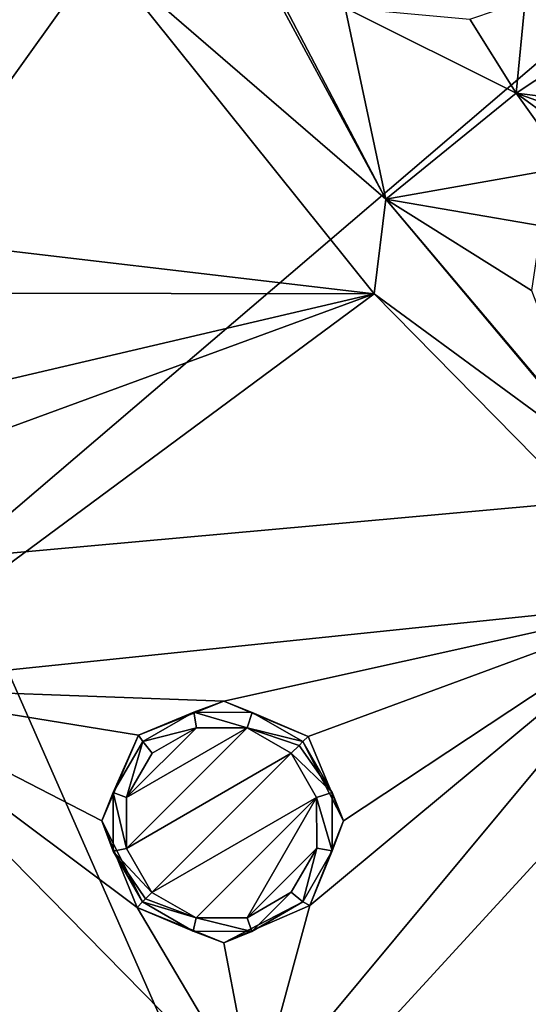
# Model space of a CAD drawing. Units: millimetres. Extents: x -57 to 57, y -58 to 193.
# Drawn here: x -24 to -17, y -25 to -11 of the extents above; entities that cross this region are included whole.
import ezdxf

# ---------------------------------------------------------------- set-up
doc = ezdxf.new("R2010")
doc.units = ezdxf.units.MM
doc.header["$LTSCALE"] = 65.185185
for name, color, linetype in [('143', 7, 'CONTINUOUS'), ('144', 7, 'CONTINUOUS'), ('187', 7, 'CONTINUOUS'), ('483', 7, 'CONTINUOUS'), ('484', 7, 'CONTINUOUS'), ('633', 7, 'CONTINUOUS'), ('643', 7, 'CONTINUOUS'), ('653', 7, 'CONTINUOUS'), ('750', 7, 'CONTINUOUS')]:
    doc.layers.add(name, color=color, linetype=linetype)

msp = doc.modelspace()

# ---------------------------------------------------------------- linework, layer by layer
at = {"layer": '143', "linetype": 'Continuous'}
for points in [[(-21.166, -20.502, -7.605), (-21.564, -20.648, -8.677), (-22.294, -20.952, -7.484), (-21.166, -20.502, -7.605)], [(-20.79, -20.65, -8.728), (-21.564, -20.648, -8.677), (-21.166, -20.502, -7.605), (-20.79, -20.65, -8.728)], [(-20.05, -20.97, -7.653), (-20.79, -20.65, -8.728), (-21.166, -20.502, -7.605), (-20.05, -20.97, -7.653)], [(-21.564, -20.648, -8.677), (-22.239, -21.036, -8.606), (-22.294, -20.952, -7.484), (-21.564, -20.648, -8.677)], [(-20.118, -21.038, -8.746), (-20.79, -20.65, -8.728), (-20.05, -20.97, -7.653), (-20.118, -21.038, -8.746)], [(-22.294, -20.952, -7.484), (-22.63, -21.711, -8.534), (-22.782, -22.089, -7.355), (-22.294, -20.952, -7.484)], [(-22.239, -21.036, -8.606), (-22.63, -21.711, -8.534), (-22.294, -20.952, -7.484), (-22.239, -21.036, -8.606)], [(-22.63, -21.711, -8.534), (-22.63, -22.49, -8.48), (-22.782, -22.089, -7.355), (-22.63, -21.711, -8.534)], [(-22.242, -23.162, -8.46), (-22.313, -23.234, -7.299), (-22.782, -22.089, -7.355), (-22.242, -23.162, -8.46)], [(-22.63, -22.49, -8.48), (-22.242, -23.162, -8.46), (-22.782, -22.089, -7.355), (-22.63, -22.49, -8.48)]]:
    msp.add_3dface(points, dxfattribs=at)
at = {"layer": '144', "linetype": 'Continuous'}
for points in [[(-20.118, -21.038, -8.746), (-20.05, -20.97, -7.653), (-19.582, -22.087, -7.604), (-20.118, -21.038, -8.746)], [(-19.729, -21.71, -8.727), (-20.118, -21.038, -8.746), (-19.582, -22.087, -7.604), (-19.729, -21.71, -8.727)], [(-19.728, -22.486, -8.676), (-19.729, -21.71, -8.727), (-19.582, -22.087, -7.604), (-19.728, -22.486, -8.676)], [(-20.026, -23.208, -7.483), (-19.728, -22.486, -8.676), (-19.582, -22.087, -7.604), (-20.026, -23.208, -7.483)], [(-20.117, -23.16, -8.605), (-19.728, -22.486, -8.676), (-20.026, -23.208, -7.483), (-20.117, -23.16, -8.605)], [(-22.313, -23.234, -7.299), (-22.242, -23.162, -8.46), (-21.57, -23.55, -8.479), (-22.313, -23.234, -7.299)], [(-20.792, -23.551, -8.532), (-20.117, -23.16, -8.605), (-21.166, -23.702, -7.354), (-20.792, -23.551, -8.532)], [(-21.166, -23.702, -7.354), (-20.117, -23.16, -8.605), (-20.026, -23.208, -7.483), (-21.166, -23.702, -7.354)], [(-22.313, -23.234, -7.299), (-21.57, -23.55, -8.479), (-21.166, -23.702, -7.354), (-22.313, -23.234, -7.299)], [(-21.57, -23.55, -8.479), (-20.792, -23.551, -8.532), (-21.166, -23.702, -7.354), (-21.57, -23.55, -8.479)]]:
    msp.add_3dface(points, dxfattribs=at)
at = {"layer": '187', "linetype": 'Continuous'}
for points in [[(-20.856, -20.857, -8.909), (-20.273, -21.193, -8.927), (-22.454, -22.452, -8.661), (-20.856, -20.857, -8.909)], [(-22.453, -21.778, -8.715), (-20.856, -20.857, -8.909), (-22.454, -22.452, -8.661), (-22.453, -21.778, -8.715)], [(-21.526, -20.856, -8.858), (-20.856, -20.857, -8.909), (-22.453, -21.778, -8.715), (-21.526, -20.856, -8.858)], [(-22.113, -21.191, -8.788), (-21.526, -20.856, -8.858), (-22.453, -21.778, -8.715), (-22.113, -21.191, -8.788)], [(-22.454, -22.452, -8.661), (-20.273, -21.193, -8.927), (-22.117, -23.037, -8.641), (-22.454, -22.452, -8.661)], [(-22.117, -23.037, -8.641), (-20.273, -21.193, -8.927), (-19.937, -21.777, -8.908), (-22.117, -23.037, -8.641)], [(-21.532, -23.374, -8.66), (-22.117, -23.037, -8.641), (-19.937, -21.777, -8.908), (-21.532, -23.374, -8.66)], [(-20.858, -23.374, -8.714), (-21.532, -23.374, -8.66), (-19.937, -21.777, -8.908), (-20.858, -23.374, -8.714)], [(-19.935, -22.448, -8.857), (-20.858, -23.374, -8.714), (-19.937, -21.777, -8.908), (-19.935, -22.448, -8.857)], [(-20.272, -23.034, -8.786), (-20.858, -23.374, -8.714), (-19.935, -22.448, -8.857), (-20.272, -23.034, -8.786)]]:
    msp.add_3dface(points, dxfattribs=at)
at = {"layer": '483', "linetype": 'Continuous'}
for points in [[(-19.729, -21.71, -8.727), (-20.273, -21.193, -8.927), (-20.169, -21.089, -8.883), (-19.729, -21.71, -8.727)], [(-20.118, -21.038, -8.746), (-19.729, -21.71, -8.727), (-20.169, -21.089, -8.883), (-20.118, -21.038, -8.746)], [(-20.273, -21.193, -8.927), (-19.729, -21.71, -8.727), (-19.937, -21.777, -8.908), (-20.273, -21.193, -8.927)], [(-19.729, -21.71, -8.727), (-19.728, -22.486, -8.676), (-19.937, -21.777, -8.908), (-19.729, -21.71, -8.727)], [(-19.728, -22.486, -8.676), (-19.935, -22.448, -8.857), (-19.937, -21.777, -8.908), (-19.728, -22.486, -8.676)], [(-20.117, -23.16, -8.605), (-20.272, -23.034, -8.786), (-19.935, -22.448, -8.857), (-20.117, -23.16, -8.605)], [(-19.728, -22.486, -8.676), (-20.117, -23.16, -8.605), (-19.935, -22.448, -8.857), (-19.728, -22.486, -8.676)], [(-22.117, -23.037, -8.641), (-21.532, -23.374, -8.66), (-22.202, -23.122, -8.582), (-22.117, -23.037, -8.641)], [(-20.792, -23.551, -8.532), (-20.858, -23.374, -8.714), (-20.272, -23.034, -8.786), (-20.792, -23.551, -8.532)], [(-20.117, -23.16, -8.605), (-20.792, -23.551, -8.532), (-20.272, -23.034, -8.786), (-20.117, -23.16, -8.605)], [(-21.532, -23.374, -8.66), (-22.242, -23.162, -8.46), (-22.202, -23.122, -8.582), (-21.532, -23.374, -8.66)], [(-21.57, -23.55, -8.479), (-22.242, -23.162, -8.46), (-21.532, -23.374, -8.66), (-21.57, -23.55, -8.479)], [(-20.792, -23.551, -8.532), (-21.57, -23.55, -8.479), (-21.532, -23.374, -8.66), (-20.792, -23.551, -8.532)], [(-20.792, -23.551, -8.532), (-21.532, -23.374, -8.66), (-20.858, -23.374, -8.714), (-20.792, -23.551, -8.532)]]:
    msp.add_3dface(points, dxfattribs=at)
at = {"layer": '484', "linetype": 'Continuous'}
for points in [[(-22.239, -21.036, -8.606), (-21.564, -20.648, -8.677), (-21.526, -20.856, -8.858), (-22.239, -21.036, -8.606)], [(-21.564, -20.648, -8.677), (-20.79, -20.65, -8.728), (-20.856, -20.857, -8.909), (-21.564, -20.648, -8.677)], [(-21.564, -20.648, -8.677), (-20.856, -20.857, -8.909), (-21.526, -20.856, -8.858), (-21.564, -20.648, -8.677)], [(-20.79, -20.65, -8.728), (-20.118, -21.038, -8.746), (-20.856, -20.857, -8.909), (-20.79, -20.65, -8.728)], [(-22.239, -21.036, -8.606), (-21.526, -20.856, -8.858), (-22.113, -21.191, -8.788), (-22.239, -21.036, -8.606)], [(-20.856, -20.857, -8.909), (-20.118, -21.038, -8.746), (-20.169, -21.089, -8.883), (-20.856, -20.857, -8.909)], [(-20.273, -21.193, -8.927), (-20.856, -20.857, -8.909), (-20.169, -21.089, -8.883), (-20.273, -21.193, -8.927)], [(-22.63, -21.711, -8.534), (-22.239, -21.036, -8.606), (-22.453, -21.778, -8.715), (-22.63, -21.711, -8.534)], [(-22.239, -21.036, -8.606), (-22.113, -21.191, -8.788), (-22.453, -21.778, -8.715), (-22.239, -21.036, -8.606)], [(-22.63, -22.49, -8.48), (-22.63, -21.711, -8.534), (-22.454, -22.452, -8.661), (-22.63, -22.49, -8.48)], [(-22.63, -21.711, -8.534), (-22.453, -21.778, -8.715), (-22.454, -22.452, -8.661), (-22.63, -21.711, -8.534)], [(-22.63, -22.49, -8.48), (-22.454, -22.452, -8.661), (-22.117, -23.037, -8.641), (-22.63, -22.49, -8.48)], [(-22.242, -23.162, -8.46), (-22.63, -22.49, -8.48), (-22.202, -23.122, -8.582), (-22.242, -23.162, -8.46)], [(-22.63, -22.49, -8.48), (-22.117, -23.037, -8.641), (-22.202, -23.122, -8.582), (-22.63, -22.49, -8.48)]]:
    msp.add_3dface(points, dxfattribs=at)
at = {"layer": '633', "linetype": 'Continuous'}
for points in [[(-19.018, -13.854, -8.154), (-22.789, -10.592, -8.041), (-21.22, -9.788, -8.179), (-19.018, -13.854, -8.154)], [(-28.587, -10.237, -7.581), (-22.789, -10.592, -8.041), (-31.165, -14.147, -7.141), (-28.587, -10.237, -7.581)], [(-22.789, -10.592, -8.041), (-25.488, -14.364, -7.658), (-31.165, -14.147, -7.141), (-22.789, -10.592, -8.041)], [(-19.173, -15.106, -8.082), (-25.488, -14.364, -7.658), (-22.789, -10.592, -8.041), (-19.173, -15.106, -8.082)], [(-19.173, -15.106, -8.082), (-22.789, -10.592, -8.041), (-19.018, -13.854, -8.154), (-19.173, -15.106, -8.082)], [(-16.034, -17.409, -8.142), (-19.173, -15.106, -8.082), (-19.018, -13.854, -8.154), (-16.034, -17.409, -8.142)], [(-24.556, -15.097, -7.694), (-25.488, -14.364, -7.658), (-19.173, -15.106, -8.082), (-24.556, -15.097, -7.694)], [(-25.173, -17.303, -7.508), (-19.173, -15.106, -8.082), (-26.216, -20.316, -7.197), (-25.173, -17.303, -7.508)], [(-19.173, -15.106, -8.082), (-15.176, -19.172, -8.084), (-26.216, -20.316, -7.197), (-19.173, -15.106, -8.082)], [(-25.173, -17.303, -7.508), (-24.4, -16.33, -7.634), (-19.173, -15.106, -8.082), (-25.173, -17.303, -7.508)], [(-24.4, -16.33, -7.634), (-24.556, -15.097, -7.694), (-19.173, -15.106, -8.082), (-24.4, -16.33, -7.634)], [(-15.176, -19.172, -8.084), (-19.173, -15.106, -8.082), (-16.034, -17.409, -8.142), (-15.176, -19.172, -8.084)], [(-15.176, -19.172, -8.084), (-21.166, -20.502, -7.605), (-26.216, -20.316, -7.197), (-15.176, -19.172, -8.084)], [(-20.05, -20.97, -7.653), (-21.166, -20.502, -7.605), (-15.176, -19.172, -8.084), (-20.05, -20.97, -7.653)], [(-20.026, -23.208, -7.483), (-15.176, -19.172, -8.084), (-20.749, -25.876, -7.199), (-20.026, -23.208, -7.483)], [(-15.176, -19.172, -8.084), (-10.787, -22.891, -8.054), (-20.749, -25.876, -7.199), (-15.176, -19.172, -8.084)], [(-19.582, -22.087, -7.604), (-20.05, -20.97, -7.653), (-15.176, -19.172, -8.084), (-19.582, -22.087, -7.604)], [(-20.026, -23.208, -7.483), (-19.582, -22.087, -7.604), (-15.176, -19.172, -8.084), (-20.026, -23.208, -7.483)], [(-22.782, -22.089, -7.355), (-22.313, -23.234, -7.299), (-26.216, -20.316, -7.197), (-22.782, -22.089, -7.355)], [(-26.216, -20.316, -7.197), (-22.313, -23.234, -7.299), (-20.749, -25.876, -7.199), (-26.216, -20.316, -7.197)], [(-21.166, -20.502, -7.605), (-22.294, -20.952, -7.484), (-26.216, -20.316, -7.197), (-21.166, -20.502, -7.605)], [(-22.294, -20.952, -7.484), (-22.782, -22.089, -7.355), (-26.216, -20.316, -7.197), (-22.294, -20.952, -7.484)], [(-26.142, -25.476, -6.748), (-26.216, -20.316, -7.197), (-20.749, -25.876, -7.199), (-26.142, -25.476, -6.748)], [(-10.787, -22.891, -8.054), (-15.412, -25.32, -7.63), (-20.749, -25.876, -7.199), (-10.787, -22.891, -8.054)], [(-21.166, -23.702, -7.354), (-20.026, -23.208, -7.483), (-20.749, -25.876, -7.199), (-21.166, -23.702, -7.354)], [(-22.313, -23.234, -7.299), (-21.166, -23.702, -7.354), (-20.749, -25.876, -7.199), (-22.313, -23.234, -7.299)]]:
    msp.add_3dface(points, dxfattribs=at)
at = {"layer": '643', "linetype": 'Continuous'}
for points in [[(-20.908, -10.246, -8.185), (-19.018, -13.854, -8.154), (-21.22, -9.788, -8.179), (-20.908, -10.246, -8.185)], [(-20.908, -10.246, -8.185), (-19.558, -11.319, -8.296), (-19.018, -13.854, -8.154), (-20.908, -10.246, -8.185)], [(-19.558, -11.319, -8.296), (-17.909, -11.469, -8.765), (-17.293, -12.448, -8.759), (-19.558, -11.319, -8.296)], [(-19.018, -13.854, -8.154), (-19.558, -11.319, -8.296), (-17.293, -12.448, -8.759), (-19.018, -13.854, -8.154)], [(-16.597, -13.426, -8.753), (-19.018, -13.854, -8.154), (-17.293, -12.448, -8.759), (-16.597, -13.426, -8.753)], [(-16.597, -13.426, -8.753), (-16.962, -14.205, -8.447), (-19.018, -13.854, -8.154), (-16.597, -13.426, -8.753)], [(-17.092, -15.062, -8.268), (-16.341, -17.029, -8.146), (-19.018, -13.854, -8.154), (-17.092, -15.062, -8.268)], [(-16.962, -14.205, -8.447), (-17.092, -15.062, -8.268), (-19.018, -13.854, -8.154), (-16.962, -14.205, -8.447)], [(-16.341, -17.029, -8.146), (-16.034, -17.409, -8.142), (-19.018, -13.854, -8.154), (-16.341, -17.029, -8.146)]]:
    msp.add_3dface(points, dxfattribs=at)
at = {"layer": '653', "linetype": 'Continuous'}
for points in [[(-17.173, -11.219, -8.948), (-16.542, -10.8, -8.831), (-16.03, -11.612, -8.827), (-17.173, -11.219, -8.948)], [(-17.909, -11.469, -8.765), (-17.173, -11.219, -8.948), (-17.293, -12.448, -8.759), (-17.909, -11.469, -8.765)], [(-17.293, -12.448, -8.759), (-17.173, -11.219, -8.948), (-16.03, -11.612, -8.827), (-17.293, -12.448, -8.759)], [(-15.814, -12.631, -8.922), (-17.293, -12.448, -8.759), (-16.03, -11.612, -8.827), (-15.814, -12.631, -8.922)], [(-16.35, -13.136, -8.883), (-16.597, -13.426, -8.753), (-17.293, -12.448, -8.759), (-16.35, -13.136, -8.883)], [(-15.814, -12.631, -8.922), (-16.113, -12.868, -8.936), (-17.293, -12.448, -8.759), (-15.814, -12.631, -8.922)], [(-16.113, -12.868, -8.936), (-16.35, -13.136, -8.883), (-17.293, -12.448, -8.759), (-16.113, -12.868, -8.936)]]:
    msp.add_3dface(points, dxfattribs=at)
at = {"layer": '750', "linetype": 'Continuous'}
for points in [[(-27.631, -9.954, 16.73), (-24.688, -18.604, 15.912), (-13.775, -9.272, 18.247), (-27.631, -9.954, 16.73)], [(-13.775, -9.272, 18.247), (-24.688, -18.604, 15.912), (-12.307, -17.486, 17.206), (-13.775, -9.272, 18.247)], [(-24.688, -18.604, 15.912), (-21.007, -26.966, 15.046), (-12.307, -17.486, 17.206), (-24.688, -18.604, 15.912)], [(-12.307, -17.486, 17.206), (-21.007, -26.966, 15.046), (-10.504, -25.634, 16.105), (-12.307, -17.486, 17.206)], [(-24.688, -18.604, 15.912), (-31.766, -28.567, 13.363), (-21.007, -26.966, 15.046), (-24.688, -18.604, 15.912)]]:
    msp.add_3dface(points, dxfattribs=at)

doc.saveas('drawing.dxf')
